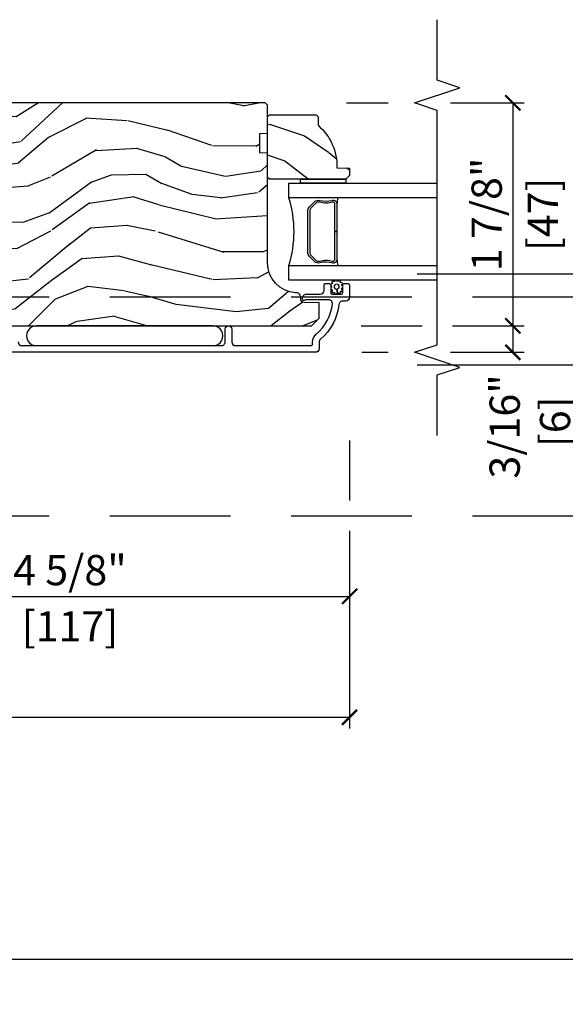
# Model space of a CAD drawing. Units: inches. Extents: x 1 to 731, y -15 to 159.
# Drawn here: x 35 to 40, y 2 to 10 of the extents above; entities that cross this region are included whole.
import ezdxf

# ---------------------------------------------------------------- set-up
doc = ezdxf.new("R2010")
doc.units = ezdxf.units.IN
doc.header["$MEASUREMENT"] = 0
doc.linetypes.add('ACAD_ISO03W100', pattern=[30, 12, -18])
doc.linetypes.add('DASHEDX2', pattern=[1.5, 1, -0.5])
doc.layers.get('Defpoints').update_dxf_attribs({"color": 253})
for name, color, linetype in [('ZP-ANNO-DIMS', 2, 'Continuous'), ('ZP-ANNO-MARK', 9, 'Continuous'), ('ZP-SECT-ALUM', 63, 'Continuous'), ('ZP-SECT-GLAS', 153, 'Continuous'), ('ZP-SECT-LOWR-TRCK', 155, 'ACAD_ISO03W100'), ('ZP-SECT-SEAL', 8, 'Continuous'), ('ZP-SECT-UPPR-TRCK', 155, 'DASHEDX2'), ('ZP-SECT-WDHA', 11, 'Continuous'), ('ZP-SECT-WOOD', 104, 'Continuous'), ('ZP-SECT-WSTP', 40, 'Continuous')]:
    doc.layers.add(name, color=color, linetype=linetype)
doc.styles.get("Standard").update_dxf_attribs({"font": 'arial.ttf'})
doc.dimstyles.new('3 inch Tick', dxfattribs={"dimtxt": 0.25, "dimasz": 0.125, "dimexe": 0.09375, "dimexo": 0.25, "dimgap": 0.0875, "dimtad": 1, "dimdec": 4, "dimzin": 10, "dimdsep": 46, "dimlunit": 5, "dimtxsty": 'Standard', "dimblk1": 'ARCHTICK', "dimblk2": 'ARCHTICK', "dimsah": 1, "dimcen": 0.09, "dimclrd": 256, "dimclre": 256, "dimclrt": 255, "dimadec": 3, "dimazin": 2, "dimtfac": 0.75, "dimtdec": 4, "dimtofl": 0, "dimtmove": 2, "dimatfit": 3, "dimfxl": 0, "dimfrac": 2, "dimtolj": 1, "dimtzin": 0, "dimlwd": -1, "dimlwe": -1, "dimarcsym": 0})

# ---------------------------------------------------------------- blocks, each defined once
blk = doc.blocks.new('CS AS MP OSBF V AI')
at = {"layer": 'ZP-SECT-WDHA'}
h = blk.add_hatch(dxfattribs=at)
h.set_pattern_fill('WOOD3', color=256, scale=2, angle=173, style=0, pattern_type=2)
h.set_pattern_definition([(168.2364000000001, (3.673857875642511, 3.965011538836279), (21.59228059164854, -4.666201280401624), [0.240832, -23.84235799999999]), (184.3099, (3.438084186116697, 4.014111104286314), (-8.184108816054922, -1.010132672315907), [0.3059419999999999, -9.892097999999997]), (218, (3.133008180019999, 3.991119138209399), (-0.2437387622349762, -1.985092917567376), [0.2262739999999999, -2.602152]), (219.8476, (2.954701700812564, 3.851810848891603), (-31.44737757342473, -26.36403735489597), [0.4386339999999993, -43.42478999999992]), (185.9946, (2.617939665430498, 3.570756883387901), (18.35330903677993, 1.776531429411824), [0.2668339999999993, -26.41649399999995]), (173, (2.352565505399468, 3.542890143574766), (-2.228830990092939, -1.741353616472348), [0.4999999999999999, -1.5]), (163.5376999999999, (1.856292429578787, 3.603824815277335), (9.681724819007876, -3.203782232058677), [0.2433099999999999, -11.922214]), (167.2894, (3.608048430203723, 3.429036616949929), (17.62209057788452, -4.178742953792872), [0.200998, -19.898754]), (173, (3.411976586743577, 3.473261408663802), (-2.228830990092939, -1.741353616472348), [0.2999999999999999, -1.7]), (201.3008, (3.11421274125118, 3.509822211685332), (-23.29843993223822, -9.229447070409737), [0.2952959999999999, -29.23434999999999]), (225.125, (2.839089033747712, 3.402551779740861), (9.159066129650515, 8.950504526826219), [0.4560699999999999, -22.347438]), (212.2894, (2.51730314766229, 3.079358581303438), (-13.12924843365986, -8.463028508967465), [0.284254, -28.14108799999999]), (179.3402, (2.277006512488271, 2.927511529557137), (-16.12447631204361, -0.03518608878894458), [0.3622159999999999, -17.748554]), (161.1113, (1.91481512416118, 2.931682647117327), (27.06006826001223, -9.367638780794774), [0.3883299999999999, -38.44464599999999]), (166.2902, (3.532489437292526, 2.8136580029323), (-17.62209551473947, 4.178728581470507), [0.3423439999999999, -33.89214]), (176.3665, (3.199898519470707, 2.894795425755717), (-32.0052168655715, 1.914704757148992), [0.3405879999999999, -33.71818599999999]), (206.6901, (2.859995441044532, 2.916380079480632), (4.213922740781546, 1.497617686570285), [0.3605559999999993, -6.850547999999988]), (220.4896, (2.537857726871124, 2.754431652173935), (-22.53203227695935, -19.39864794873905), [0.325576, -32.23206399999999]), (187.9314, (2.290248931092805, 2.543031831329131), (-22.56723171598314, -3.274145177918094), [0.310484, -30.73786599999999]), (173, (1.982735538127969, 2.500188942219381), (-2.228830990092939, -1.741353616472348), [0.2399999999999999, -1.76]), (160.0054, (1.744524461734073, 2.529437584636639), (-17.37835547041449, 6.16382816625759), [0.266834, -26.41649399999999]), (173, (3.099914838382631, 4.378036223305514), (-2.228830990092939, -1.741353616472348), [0, -2]), (36.15239999999999, (2.785441112901538, 4.114395793966537), (-33.18872196703768, -24.13521816952476), [0.4386339999999993, -43.42478999999992]), (19.56509999999999, (2.895877997637996, 2.388069146286625), (2.22882963767847, 1.741356420987403), [0.178886, -4.293249999999999]), (1.130099999999929, (3.064434929373022, 2.447973743473142), (12.15429190574818, 0.5226589581403362), [0.2828419999999999, -13.859292]), (329.8013999999999, (3.347222625568804, 2.453552173385333), (9.437983285123597, -5.188880605742972), [0.152316, -15.07923]), (199.5651, (2.785441112901538, 4.114395793966537), (-2.22882963767847, -1.741356420987403), [0.2236059999999999, -4.24853]), (179.7098, (2.574744948232734, 4.039515047483462), (18.10956990560498, -0.2085682674959819), [0.3423439999999993, -33.89213999999992]), (162.8753, (2.232404482938506, 4.041248778175543), (-33.01534859933749, 10.09885133981104), [0.5688579999999999, -56.31699199999999]), (162.6952, (3.700669131191631, 4.183371692197341), (-11.66681828928747, 3.447514485806156), [0.2236059999999999, -22.137072]), (188.5241, (3.487183751566761, 4.249884793812157), (22.56723288884001, 3.274146693534905), [0.37363, -36.98945199999999]), (215.8789, (3.11768020263537, 4.194503142273845), (28.7310656983155, 20.65250402776133), [0.3820999999999999, -37.82784599999999]), (207.6952, (2.808081250890467, 3.970564559000536), (-21.55708454255007, -11.45827774502209), [0.316228, -31.30654799999999]), (182.4623000000001, (2.52808276965078, 3.823592280990454), (-10.16920128553176, -0.7663949867967668), [0.3649659999999993, -11.80055999999998]), (166.4181, (2.163453994455608, 3.80791247551781), (33.25909787824337, -8.113716231818989), [0.5234499999999999, -51.82155999999998]), (164.8699, (3.639734459489063, 3.687098616376716), (11.66681484615293, -3.447523090893746), [0.2828419999999993, -13.85929199999998]), (184.3099, (3.366696310765718, 3.760923878595804), (-8.184108816054922, -1.010132672315907), [0.3059419999999999, -9.892097999999997]), (215.5104, (3.061620304668992, 3.737931912518832), (24.27341716034903, 17.16977693881691), [0.325576, -32.23206399999999]), (218, (2.796597972725948, 3.548820401574972), (-0.2437387622349762, -1.985092917567376), [0.367696, -2.460732]), (190.354, (2.506849944013879, 3.32244443143361), (26.78115735799699, 4.77175487894162), [0.3352619999999993, -33.19084799999991]), (169.6335000000001, (2.177048241148128, 3.262188006159079), (31.51773414756366, -5.884932890255508), [0.3405879999999999, -33.71818599999999]), (155.8973, (1.842019936458172, 3.323474505949662), (-19.11971150693034, 8.392655253895235), [0.2720299999999999, -26.93091199999999]), (164.2538, (3.578799787786494, 3.190825540556034), (-13.65190509578902, 3.691271280745676), [0.263058, -26.04283399999999]), (187.9314, (3.325612562095955, 3.262213415907013), (-22.56723171598314, -3.274145177918094), [0.310484, -30.73786599999999]), (205.0054, (3.018099169131148, 3.219370526797263), (10.6566757515733, 4.736585927269304), [0.3773599999999999, -18.490604]), (222.8991, (2.676110531924905, 3.059859486358619), (25.00461488344247, 23.12507869099404), [0.4967899999999998, -49.18217999999998]), (188.9454, (2.312185412905706, 2.721690138624581), (8.184108124374326, 1.01013730541453), [0.291204, -14.269016]), (166.991, (2.024522942973732, 2.676409862646722), (-19.60718401789772, 4.422477755810224), [0.3820999999999999, -37.82784599999999]), (149.8014, (1.652230179086246, 2.762422059206301), (-9.437983285123595, 5.188880605742974), [0.152316, -15.07923]), (163.5376999999999, (3.505678181743406, 2.595297849571239), (9.681724819007876, -3.203782232058677), [0.2433099999999999, -11.922214]), (183.008, (3.272341879085701, 2.664248338054108), (-22.3234926718184, -1.28906605277084), [0.3452539999999999, -34.1801]), (210.4054, (2.927564026923335, 2.646131145713412), (-28.24357427890452, -16.68234169772801), [0.4280179999999999, -42.37384999999999]), (202.0546, (2.802150992890233, 4.414597026327044), (-14.87060164025552, -6.234198365717081), [0.2059119999999999, -20.385348]), (183.7843, (2.611305751254292, 4.33727889297586), (32.4926920617186, 2.055459133016295), [0.4275519999999999, -42.32756599999999]), (165.875, (2.184686820092537, 4.309060325074711), (13.65190860896507, -3.691259792938636), [0.4837359999999998, -15.64078])])
edge = h.paths.add_edge_path()
edge.add_line((4.595346704472092, 3.758620678475779), (4.595348228724333, 4.66447910391264))
edge.add_line((4.595348228724333, 4.66447910391264), (4.532848232396418, 4.666661757172108))
edge.add_line((4.532848232396418, 4.666661757172108), (4.532848504017693, 4.828085427877056))
edge.add_line((4.532848504017693, 4.828085427877056), (4.59534850769046, 4.830267870803993))
edge.add_line((4.59534850769046, 4.830267870803993), (4.59534889470234, 5.0602678708035))
edge.add_line((4.59534889470234, 5.0602678708035), (4.575348928355822, 5.080267904456775))
edge.add_line((4.575348928355822, 5.080267904456775), (0.6797015468939094, 5.080274459508871))
edge.add_line((0.6797015468939094, 5.080274459508871), (0.6487014947314265, 5.04927451167157))
edge.add_line((0.6487014947314265, 5.04927451167157), (0.6486991523045162, 3.657177358168724))
edge.add_line((0.6486991523045162, 3.657177358168724), (0.6801802139297592, 3.625077960414217))
edge.add_line((0.6801802139297592, 3.625077960414217), (0.711199096469386, 3.623994704909251))
edge.add_line((0.711199096469386, 3.623994704909251), (0.7111989546426685, 3.539707519278977))
edge.add_line((0.7111989546426685, 3.539707519278977), (0.7396998092854119, 3.511206568721491))
edge.add_line((0.7396998092854119, 3.511206568721491), (1.282334452351478, 3.488843825732829))
edge.add_arc((1.280373461259504, 3.441260141486822), 0.0476240747152755, -88.0000964093503, 87.64009509356248, ccw=False)
edge.add_line((1.28203543741165, 3.393665075274498), (1.102618452918421, 3.387399998382193))
edge.add_line((1.102618452918421, 3.387399998382193), (1.071638644380755, 3.355319575552869))
edge.add_line((1.071638644380755, 3.355319575552869), (1.071638515688335, 3.278838027007623))
edge.add_line((1.071638515688335, 3.278838027007623), (1.133752251955116, 3.236273695493082))
edge.add_line((1.133752251955116, 3.236273695493082), (4.959698444061701, 3.236267257724421))
edge.add_line((4.959698444061701, 3.236267257724421), (5.022698550069379, 3.29926715171672))
edge.add_line((5.022698550069379, 3.29926715171672), (5.022698762500966, 3.425514624110178))
edge.add_line((5.022698762500966, 3.425514624110178), (4.899858685971481, 3.429804501057106))
edge.add_arc((4.900940622499949, 3.460785614874268), 0.03100000000005562, 181.9999035900671, 267.99990359067044, ccw=False)
edge.add_line((4.869959505041891, 3.459703782607505), (4.869302909528727, 3.478507125178851))
edge.add_arc((4.838321792070701, 3.477425292912095), 0.03100000000002078, 1.999903590055361, 85.99990359063435)
edge.add_line((4.840484294792191, 3.508349774831458), (4.827907166395534, 3.509229274590155))
edge.add_arc((4.845346704471737, 3.758620257810655), 0.2499999999999968, 179.9999035906548, 265.99990359070335, ccw=False)
h = blk.add_hatch(dxfattribs=at)
h.set_pattern_fill('WOOD3', color=256, scale=2, angle=150, style=0, pattern_type=2)
h.set_pattern_definition([(145.2364000000001, (5.324769683847563, 4.334220879782151), (18.05256898966999, -12.73203708802756), [0.2408319999999999, -23.84235799999999]), (161.3099, (5.126923586939284, 4.471541387857826), (-7.928202165339343, 2.267954045878475), [0.3059419999999992, -9.892097999999972]), (195, (4.837115965803974, 4.569579863630793), (-1.000000309448951, -1.732051343550185), [0.2262739999999999, -2.602152]), (196.8476, (4.618551901198458, 4.511015799025245), (-39.24871375190077, -11.98075501449066), [0.4386339999999999, -43.42478999999999]), (162.9946, (4.198744280063124, 4.383887669814271), (17.5884561754792, -5.535903348369017), [0.266834, -26.41649399999999]), (150, (3.943577675079155, 4.461926145587199), (-2.732050807568877, -0.7320508075688777), [0.4999999999999999, -1.5]), (140.5376999999999, (3.510564973186945, 4.711926145587199), (7.66025723872153, -6.732048358268258), [0.2433099999999999, -11.922214]), (144.2894000000001, (5.054769683847553, 3.866567161738544), (14.58845495491913, -10.73205250813354), [0.2009979999999999, -19.89875399999998]), (150, (4.891564603090671, 3.983887669814237), (-2.732050807568877, -0.7320508075688777), [0.2999999999999999, -1.7]), (178.3008, (4.631756981955334, 4.133887669814271), (-25.05255930464865, 0.6076749037684207), [0.2952959999999991, -29.23434999999994]), (202.125, (4.336590376971373, 4.142644113284405), (11.92820555975032, 4.660250613045345), [0.4560699999999999, -22.347438]), (189.2894, (3.914103263911755, 3.970874967921986), (-15.3923055851125, -2.66025276071098), [0.284254, -28.14108799999999]), (156.3402, (3.633577675079152, 3.924990395240798), (-14.85640700479468, 6.267945860199126), [0.3622159999999999, -17.748554]), (138.1113, (3.301808529716766, 4.070349379089464), (21.24869609599577, -19.19616797134224), [0.3883299999999993, -38.44464599999991]), (143.2902, (4.744769683847551, 3.329631411392199), (-14.58846511503182, 10.73204120732395), [0.3423439999999999, -33.89214]), (153.3665, (4.470321046560855, 3.534272427543556), (-28.71282271007187, 14.2679295253128), [0.3405879999999999, -33.71818599999999]), (183.6900999999999, (4.165872409274129, 3.686951919467901), (4.464102183682126, -0.2679464387680223), [0.3605559999999998, -6.850547999999995]), (197.4896000000001, (3.806064788138798, 3.663746838711006), (-28.32050067326506, -9.052583188496461), [0.3255759999999991, -32.23206399999989]), (164.9314, (3.495539199306222, 3.56590074180275), (-22.05255676375398, 5.803853388083507), [0.3104839999999994, -30.73786599999995]), (150, (3.195731578170893, 3.64661870949999), (-2.732050807568877, -0.7320508075688777), [0.2399999999999999, -1.76]), (137.0054, (2.987885481262623, 3.766618709499994), (-13.58846102032251, 12.46409818712976), [0.2668339999999993, -26.41649399999995]), (150, (4.957833933501206, 4.938669517068888), (-2.732050807568877, -0.7320508075688777), [0, -2]), (13.15240000000001, (4.565346820441562, 4.818861895933537), (-39.98076068225505, -9.24871867688369), [0.4386339999999999, -43.42478999999999]), (356.5651, (3.992474949652575, 3.186618709499953), (2.732050658476127, 0.7320539175690287), [0.178886, -4.293249999999999]), (338.1301, (4.171039014258099, 3.175900741802707), (11.39230381404811, -4.267950084652451), [0.2828419999999998, -13.85929199999999]), (306.8014, (4.433526127317748, 3.070541757954118), (6.660252246081222, -8.464103641230889), [0.1523159999999999, -15.07922999999999]), (176.5651, (4.565346820441562, 4.818861895933537), (-2.732050658476127, -0.7320539175690285), [0.2236059999999999, -4.24853]), (156.7098, (4.342141739684678, 4.832259355555095), (16.58845287751988, -7.267960788178637), [0.3423439999999999, -33.89214]), (139.8753, (4.027693102397961, 4.967618339403714), (-26.44485304366462, 22.19616608827664), [0.5688579999999999, -56.31699199999999]), (139.6952, (5.434769683847549, 4.524746468614694), (-9.392311634114659, 7.732042892584751), [0.2236059999999999, -22.137072]), (165.5241, (5.264244095014988, 4.669387484766105), (22.05255843557308, -5.803852451222562), [0.3736299999999998, -36.98945199999997]), (192.8789, (4.902474949652571, 4.762784944387647), (34.51666162505681, 7.7846084704981), [0.3820999999999998, -37.82784599999998]), (184.6952, (4.529987836592937, 4.677618339403693), (-24.32050674155793, -2.124376306249658), [0.316228, -31.30654799999999]), (159.4623, (4.214821231608994, 4.651733766722487), (-9.660253517126403, 3.26795318912235), [0.364966, -11.80056]), (143.4181, (3.873052086246588, 4.779772242495426), (27.44487951887242, -20.46408001742646), [0.5234499999999994, -51.82155999999996]), (141.8699, (5.184769683847549, 4.091733766722484), (9.39230510241702, -7.732049468269796), [0.2828419999999999, -13.859292]), (161.3099, (4.96228257078792, 4.266374782873868), (-7.928202165339343, 2.267954045878475), [0.3059419999999992, -9.892097999999972]), (192.5104, (4.672474949652582, 4.364413258646834), (29.05256462519007, 6.320483325522678), [0.3255759999999999, -32.23206399999999]), (195, (4.354628852744327, 4.293887669814239), (-1.000000309448951, -1.732051343550185), [0.367696, -2.460732]), (167.354, (3.999462247760363, 4.198721064830295), (26.51665849783281, -6.071808311187849), [0.3352619999999999, -33.19084799999998]), (146.6335000000001, (3.672334118549344, 4.272118524451855), (26.71280078336289, -17.73206911862455), [0.3405879999999999, -33.71818599999998]), (132.8973, (3.387885481262629, 4.459439032527541), (-14.32051558036394, 15.19614634805593), [0.2720299999999999, -26.93091199999999]), (141.2538, (4.934769683847549, 3.658721064830274), (-11.12435030646009, 8.732057413442107), [0.2630579999999999, -26.04283399999999]), (164.9314, (4.72960307886359, 3.823362080981667), (-22.05255676375398, 5.803853388083507), [0.3104839999999994, -30.73786599999995]), (182.0054, (4.429795457728261, 3.904080048678907), (11.6602533155405, 0.1961553924894117), [0.3773599999999999, -18.490604]), (199.8991000000001, (4.052667328517259, 3.890874967922002), (32.05255745225328, 11.51666578068247), [0.4967899999999998, -49.18217999999998]), (165.9454, (3.585539199306226, 3.721785314483952), (7.92820333893985, -2.267949510827567), [0.2912039999999999, -14.269016]), (143.9910000000001, (3.303052086246595, 3.792503282181201), (-16.32050832676354, 11.73204937631879), [0.3820999999999999, -37.82784599999999]), (126.8014, (2.993962432808502, 4.017144298332539), (-6.660252246081218, 8.464103641230889), [0.1523159999999996, -15.07922999999997]), (140.5376999999999, (4.634769683847566, 3.1391058225596), (7.66025723872153, -6.732048358268258), [0.2433099999999999, -11.922214]), (160.008, (4.446923586939306, 3.293746838711002), (-21.05256158391519, 7.53589192548529), [0.3452539999999999, -34.1801]), (187.4054, (4.12247494965257, 3.41178531448395), (-32.51665739997305, -4.320532849143675), [0.428018, -42.37384999999999]), (179.0546, (4.698026312365869, 5.088669517068865), (-16.12435634627565, 0.07179710718363724), [0.2059119999999996, -20.38534799999995]), (160.7843, (4.492141739684683, 5.092066976690433), (30.7128126111546, -10.80384612891512), [0.427552, -42.32756599999999]), (142.8750000000001, (4.088411070095219, 5.232784944387674), (11.12435802899951, -8.732048211567214), [0.4837359999999998, -15.64077999999999])])
edge = h.paths.add_edge_path()
edge.add_line((4.9983479867401, 4.980267975969412), (5.0133479867402, 4.965267975969311))
edge.add_line((5.0133479867402, 4.965267975969311), (5.0133479867402, 4.894367975969146))
edge.add_arc((4.731347986740104, 4.559226214918667), 0.4380000000000804, -2.009458205143801, 49.921569971701786, ccw=False)
edge.add_line((5.169078639649456, 4.543867975969363), (5.273347986740191, 4.540226810134584))
edge.add_line((5.273347986740191, 4.540226810134584), (5.273347986740191, 4.479267975969208))
edge.add_line((5.273347986740191, 4.479267975969208), (5.242347986740128, 4.448267975969372))
edge.add_line((5.242347986740128, 4.448267975969372), (4.671512352844559, 4.448267975969372))
edge.add_line((4.671512352844559, 4.448267975969372), (4.611347986740213, 4.448267975969372))
edge.add_line((4.611347986740213, 4.448267975969372), (4.595347986740194, 4.464267975969335))
edge.add_line((4.595347986740194, 4.464267975969335), (4.595347986740194, 4.964267975969562))
edge.add_line((4.595347986740194, 4.964267975969562), (4.611347986740157, 4.980267975969412))
edge.add_line((4.611347986740157, 4.980267975969412), (4.9983479867401, 4.980267975969412))
at = {"layer": 'ZP-SECT-ALUM'}
blk.add_lwpolyline([(4.94277747490483, 4.220154485965907), (4.984139996794369, 4.261517007855502, -0.2671963934520959), (5.029290491065666, 4.273683063261331, 0.1325309936258401), (5.129837314090793, 4.274139234630354, -0.4950936890984973), (5.169048105272935, 4.2442463774874), (5.169048105272935, 4.015246377487358), (5.153048105272916, 4.015246377487358), (5.153048105272916, 4.2442463774874, 0.4950936890994218), (5.134075141797695, 4.258710663201725, -0.1325309936258135), (5.025192830853399, 4.2582166745172, 0.26719639345194), (4.995453705293386, 4.250203299356656), (4.95409118340379, 4.208840777466946, 0.1989123673794252), (4.945048105272946, 4.187008855597867), (4.945048105272946, 3.843483899376963, 0.1989123673787996), (4.95409118340379, 3.821651977507997), (4.995453705293443, 3.780289455618288, 0.2671963934517173), (5.025192830853456, 3.772276080457743, -0.1325309936258374), (5.134075141797751, 3.771782091773218, 0.4950936890981389), (5.153048105272916, 3.786246377487544), (5.153048105272916, 4.015246377487358), (5.169048105272935, 4.015246377487358), (5.169048105272935, 3.78624637748743, -0.4950936890979057), (5.129837314090793, 3.756353520344703, 0.1325309936258912), (5.029290491065666, 3.756809691713613, -0.2671963934517766), (4.984139996794426, 3.768975747119441), (4.94277747490483, 3.810338269009037, -0.1989123673794679), (4.929048105272983, 3.843483899377077), (4.929048105272926, 4.187008855597753, -0.1989123673798845)], format="xyb", close=True, dxfattribs=at)
blk.add_lwpolyline([(2.533866785133057, 3.1037679759703, 0.414213562373017), (2.564866785133091, 3.072767975970294), (4.21484836820764, 3.072767975970237, 0.4142135623732469), (4.245848368207902, 3.103767975970527), (4.245848368207788, 3.208767975970432, -1), (4.300848368207852, 3.208767975970488), (4.300848368207824, 3.103767975970356, 0.4142135623730923), (4.331848368207773, 3.072767975970351), (4.952348368208277, 3.072767975970351, 0.4142135623718141), (4.968348368208268, 3.088767975970313), (4.968348368208211, 3.101784736143998, -0.2205740380948651), (4.998787600619039, 3.1674277182899, 0.1924383996400898), (5.132119615357936, 3.418509554479954, 0.4461918148221444), (5.101300010497255, 3.452849008960925), (4.919118525781784, 3.452849008960925, 0.1176045686289109), (4.910091709403588, 3.450696041937704), (4.904605026137148, 3.447920942993449, -0.1275590707828868), (4.894793845998691, 3.445783362551595, -0.3980554433194656), (4.885348368208099, 3.455767975970161), (4.885348368207985, 3.466849008960764, -0.4142135623745794), (4.916348368207991, 3.497849008960884), (5.032348368208091, 3.497849008960884, 0.4142135623728856), (5.063348368208096, 3.52884900896089), (5.063348368208125, 3.571849008961124, -0.4142135623734931), (5.079348368208201, 3.587849008961143), (5.102348368208084, 3.587849008961086, -0.4142135623719657), (5.118348368208075, 3.571849008961067), (5.118348368208075, 3.513849008961074, 0.4142135623730964), (5.134348368208123, 3.497849008960998), (5.202348368207936, 3.497849008960998, 0.4142135623731555), (5.218348368207984, 3.513849008961074), (5.218348368207955, 3.571849008961067, -0.4142135623732394), (5.234348368207975, 3.587849008961086), (5.257348368208028, 3.58784900896103, -0.4142135623726403), (5.273348368208019, 3.571849008961067), (5.273348368208048, 3.472767975970385, -0.4142135623730958), (5.242348368208013, 3.441767975970379), (5.217781643178768, 3.441767975970379, 0.3838787014990673), (5.1869512987777, 3.414006781940373, -0.1932850516710121), (5.034320649659008, 3.1254467413371, 0.2205740380944853), (5.023348368208161, 3.101784736144054), (5.023348368208161, 3.048767922360867, -0.4142135623727802), (4.992348368208042, 3.017767922360804), (0.7728667315236635, 3.017767922360747, -0.4142135623730039)], format="xyb", dxfattribs=at)
at = {"layer": 'ZP-SECT-GLAS'}
for points in [[(6, 4.295267975969352), (4.772848105272914, 4.295267975969239), (4.772848105272914, 4.417267975969423), (4.772848105272914, 4.417267975969423), (6, 4.417267975969537)], [(6, 3.61326797596945), (4.772848105272914, 3.61326797596945), (4.772848105272942, 3.735267975969293), (6, 3.735267975969293)]]:
    blk.add_lwpolyline(points, dxfattribs=at)
at = {"layer": 'ZP-SECT-SEAL'}
for centre, radius, start, end in [((3.864701320793017, 4.015267975969266), 0.9503318273956829, 342.8644125533648, 17.13558744663517), ((6.796618312583149, 4.01526797596938), 1.643570207310217, 170.1929692084482, 171.9987757989825), ((6.796618312583149, 4.01526797596938), 1.643570207310217, 188.0012242010175, 189.8070307915518)]:
    blk.add_arc(centre, radius, start, end, dxfattribs=at)
at = {"layer": 'ZP-SECT-WOOD'}
blk.add_lwpolyline([(1.133752251955116, 3.236273695493082), (4.959698444061701, 3.236267257724421), (5.022698550069379, 3.29926715171672), (5.022698762500966, 3.425514624110178), (4.899858685971481, 3.429804501057106, -0.3939104756179856), (4.869959505041891, 3.459703782607505), (4.869302909528727, 3.478507125178851, 0.3838640350383131), (4.840484294792191, 3.508349774831458), (4.827907166395534, 3.509229274590155, -0.3939104756151873), (4.595346704472092, 3.758620678475779), (4.595348228724333, 4.66447910391264), (4.532848232396418, 4.666661757172108), (4.532848504017693, 4.828085427877056), (4.59534850769046, 4.830267870803993), (4.59534889470234, 5.0602678708035), (4.575348928355822, 5.080267904456775), (0.6797015468939094, 5.080274459508871)], format="xyb", dxfattribs=at)
blk.add_lwpolyline([(4.9983479867401, 4.980267975969412), (5.0133479867402, 4.965267975969311), (5.0133479867402, 4.894367975969146, -0.2305512263099461), (5.169078639649456, 4.543867975969363), (5.273347986740191, 4.540226810134584), (5.273347986740191, 4.479267975969208), (5.242347986740128, 4.448267975969372), (4.671512352844559, 4.448267975969372), (4.611347986740213, 4.448267975969372), (4.595347986740194, 4.464267975969335), (4.595347986740194, 4.964267975969562), (4.611347986740157, 4.980267975969412)], format="xyb", close=True, dxfattribs=at)
at = {"layer": 'ZP-SECT-WSTP'}
blk.add_lwpolyline([(5.242347986740128, 4.448267975969259), (5.242347986740128, 4.4172895744519), (4.867848105273737, 4.417267975969537), (4.867848105273737, 4.448267975969372)], close=True, dxfattribs=at)
for points in [[(5.167304660812903, 3.610051717608769, 0.3010267449322229), (5.158171339659589, 3.613267975970246, 0.2803555571211003), (5.150807616231674, 3.605928106245017, -0.822328596095739), (5.141611410068549, 3.605008739387983, 0.399977613799482), (5.131242093319287, 3.606381838603454, 0.3590401367524902), (5.129015568139039, 3.59752622883326, -0.5680792870158514), (5.126843916671049, 3.584325247945401, 0.2803555571213397), (5.118530789127618, 3.578081048977253, 0.2803555571208967), (5.122148368207917, 3.568333678464967, -0.4843221048380025), (5.122148368207888, 3.552641642268156, 0.2803555571201027), (5.118530789127618, 3.54289427175587, 0.2803555571214109), (5.126843916671049, 3.536650072787722, -0.5680792870163976), (5.129015568139067, 3.523449091899977, 0.2803555571221044), (5.131242093319287, 3.513293271109376, 0.280355557120241), (5.141611410068549, 3.512534732738516, -0.6366156260879632), (5.151612679865423, 3.50601602531782, 0.2803555571210719), (5.158976403293337, 3.498676155592477, 0.2803555571218044), (5.168109724446651, 3.503644108391939, -0.2294157338694378), (5.175335085008356, 3.508522034667806), (5.16786355599902, 3.537987660366582, -0.3764303954885285), (5.148501720716382, 3.560487660366505, -0.3430061663890114), (5.167863555999048, 3.582987660366541, -0.3748659305078876), (5.18580343147292, 3.560487660366618, -0.4300115636979657), (5.16786355599902, 3.537987660366582), (5.175335085008356, 3.508522034667806, -0.2294157338707324), (5.183642038340963, 3.505877317985494, 0.2803555571208678), (5.193805029857771, 3.503683756102134, 0.2803555571216368), (5.198802590481932, 3.512800910160024, -0.8108383803813489), (5.203665832144935, 3.520813542919484, 0.2803555571214151), (5.213401413752337, 3.524462729277104, 0.2803555571211002), (5.212676523660207, 3.534834452598773, -0.4723006760677282), (5.212131174881989, 3.550916653097545, 0.2803555571202111), (5.218348368207955, 3.559249996811502, 0.2803555571213434), (5.212131174881989, 3.567583340525459, -0.5210826028740015), (5.212825965429175, 3.582151801808607, 0.2803555571210847), (5.213550855521277, 3.592523525130275, 0.2934611832830513), (5.203815273913875, 3.594492557319143, -0.6300075592615619), (5.196277079487913, 3.600894915840684, 0.4643759882381032), (5.192999966224022, 3.610012069898573, 0.2803555571210271), (5.182836974707243, 3.607818508015214, -0.4843221048395129)], [(4.144731647226166, 3.072767975970294, 1.009216395040832), (4.144731647226166, 3.236267975970293), (2.684731647226158, 3.236267975970293, 1.009216395040383), (2.684731647226158, 3.072767975970294)]]:
    blk.add_lwpolyline(points, format="xyb", close=True, dxfattribs=at)
blk = doc.blocks.new('_ArchTick')
at = {"color": 0, "linetype": 'ByBlock', "const_width": 0.15}
blk.add_lwpolyline([(-0.5, -0.5), (0.5, 0.5)], dxfattribs=at)
blk = doc.blocks.new('*D44')
at = {"layer": 'Defpoints', "color": 0, "ltscale": 0.1666666666666667}
for p in [(27.76450921256915, 6.999999999999943), (38.02334836820819, 6.539371640691776), (38.02334836820819, 3.999999999999943)]:
    blk.add_point(p, dxfattribs=at)
at = {"layer": 'ZP-ANNO-DIMS', "ltscale": 0.1666666666666667}
for p, q in [((27.76450921256915, 6.749999999999943), (27.76450921256915, 6.51776792227259)), ((38.02334836820819, 6.289371640691776), (38.02334836820819, 5.791784757054508)), ((38.02334836820819, 5.541784757054501), (38.02334836820819, 3.906249999999943)), ((27.76450921256915, 5.517767922272583), (27.76450921256915, 3.906249999999943)), ((27.76450921256915, 3.999999999999943), (38.02334836820819, 3.999999999999943))]:
    blk.add_line(p, q, dxfattribs=at)
at = {"layer": 'ZP-ANNO-DIMS', "ltscale": 0.1666666666666667, "xscale": 0.125, "yscale": 0.125, "zscale": 0.125, "rotation": 180}
blk.add_blockref('_ArchTick', (27.76450921256915, 3.999999999999943), dxfattribs=at)
at = {"layer": 'ZP-ANNO-DIMS', "ltscale": 0.1666666666666667, "xscale": 0.125, "yscale": 0.125, "zscale": 0.125}
blk.add_blockref('_ArchTick', (38.02334836820819, 3.999999999999943), dxfattribs=at)
at = {"layer": 'ZP-ANNO-DIMS', "color": 255, "ltscale": 0.1666666666666667, "char_height": 0.25, "attachment_point": 5}
for s, insert in [('\\A1;10 1/4"', (32.89392879038867, 4.216763301500626)), ('\\A1;[19]', (32.89392879038867, 3.752285129604309))]:
    blk.add_mtext(s, dxfattribs=dict(at, insert=insert))
blk = doc.blocks.new('*D45')
at = {"layer": 'Defpoints', "color": 0, "ltscale": 0.1666666666666667}
for p in [(33.39905469647321, 6.999999999999943), (38.02450048309122, 6.539371694301416), (38.02450048309122, 4.99999999999995)]:
    blk.add_point(p, dxfattribs=at)
at = {"layer": 'ZP-ANNO-DIMS', "ltscale": 0.1666666666666667}
for p, q in [((33.39905469647321, 6.749999999999943), (33.39905469647321, 5.791757783717419)), ((38.02450048309122, 6.289371694301416), (38.02450048309122, 5.791761353988878)), ((33.39905469647321, 5.541757783717422), (33.39905469647321, 4.90624999999995)), ((38.02450048309122, 5.541761353988882), (38.02450048309122, 4.90624999999995)), ((33.39905469647321, 4.99999999999995), (38.02450048309122, 4.99999999999995))]:
    blk.add_line(p, q, dxfattribs=at)
at = {"layer": 'ZP-ANNO-DIMS', "ltscale": 0.1666666666666667, "xscale": 0.125, "yscale": 0.125, "zscale": 0.125, "rotation": 180}
blk.add_blockref('_ArchTick', (33.39905469647321, 4.99999999999995), dxfattribs=at)
at = {"layer": 'ZP-ANNO-DIMS', "ltscale": 0.1666666666666667, "xscale": 0.125, "yscale": 0.125, "zscale": 0.125}
blk.add_blockref('_ArchTick', (38.02450048309122, 4.99999999999995), dxfattribs=at)
at = {"layer": 'ZP-ANNO-DIMS', "color": 255, "ltscale": 0.1666666666666667, "char_height": 0.25, "attachment_point": 5}
for s, insert in [('\\A1;4 5/8"', (35.71177758978222, 5.216763301500633)), ('\\A1;[117]', (35.71177758978222, 4.752285129604315))]:
    blk.add_mtext(s, dxfattribs=dict(at, insert=insert))
blk = doc.blocks.new('*D59')
at = {"layer": 'Defpoints', "color": 0, "ltscale": 0.1666666666666667}
for p in [(18.75000000000017, 3.999999999999943), (69.75000000000017, 3.999999999999943), (69.75000000000017, 1.99999999999995)]:
    blk.add_point(p, dxfattribs=at)
at = {"layer": 'ZP-ANNO-DIMS', "ltscale": 0.1666666666666667}
for p, q in [((18.75000000000017, 3.749999999999943), (18.75000000000017, 1.90624999999995)), ((69.75000000000017, 3.749999999999943), (69.75000000000017, 1.90624999999995)), ((18.75000000000017, 1.99999999999995), (42.95896998635761, 1.99999999999995)), ((69.75000000000017, 1.99999999999995), (45.54103001364273, 1.99999999999995))]:
    blk.add_line(p, q, dxfattribs=at)
at = {"layer": 'ZP-ANNO-DIMS', "ltscale": 0.1666666666666667, "xscale": 0.125, "yscale": 0.125, "zscale": 0.125, "rotation": 180}
blk.add_blockref('_ArchTick', (18.75000000000017, 1.99999999999995), dxfattribs=at)
at = {"layer": 'ZP-ANNO-DIMS', "ltscale": 0.1666666666666667, "xscale": 0.125, "yscale": 0.125, "zscale": 0.125}
blk.add_blockref('_ArchTick', (69.75000000000017, 1.99999999999995), dxfattribs=at)
at = {"layer": 'ZP-ANNO-DIMS', "color": 255, "ltscale": 0.1666666666666667, "insert": (44.25000000000017, 1.99999999999995), "char_height": 0.25, "attachment_point": 5}
blk.add_mtext('\\A1;FRAME WIDTH', dxfattribs=at)
blk = doc.blocks.new('*D105')
at = {"layer": 'Defpoints', "color": 0, "ltscale": 0.1666666666666667}
for p in [(37.75000000000016, 9.08026797597029), (37.87005180129742, 7.236267257724364), (39.37500000000017, 7.236267257724363)]:
    blk.add_point(p, dxfattribs=at)
at = {"layer": 'ZP-ANNO-DIMS', "ltscale": 0.1666666666666667}
for p, q in [((38.00000000000016, 9.08026797597029), (38.34375000000017, 9.08026797597029)), ((38.85937500000017, 9.08026797597029), (39.46875000000017, 9.08026797597029)), ((39.37500000000017, 9.08026797597029), (39.37500000000017, 7.236267257724363)), ((38.12005180129742, 7.236267257724363), (38.62500000000017, 7.236267257724363)), ((38.87500000000016, 7.236267257724363), (39.46875000000017, 7.236267257724363))]:
    blk.add_line(p, q, dxfattribs=at)
at = {"layer": 'ZP-ANNO-DIMS', "ltscale": 0.1666666666666667, "xscale": 0.125, "yscale": 0.125, "zscale": 0.125}
for p, rotation in [((39.37500000000017, 9.08026797597029), 90), ((39.37500000000017, 7.236267257724363), 270)]:
    blk.add_blockref('_ArchTick', p, dxfattribs=dict(at, rotation=rotation))
at = {"layer": 'ZP-ANNO-DIMS', "color": 255, "ltscale": 0.1666666666666667, "char_height": 0.25, "attachment_point": 5, "rotation": 90}
for s, insert in [('\\A1;1 7/8"', (39.15823669849949, 8.158267616847334)), ('\\A1;[47]', (39.62220327421572, 8.158267616847334))]:
    blk.add_mtext(s, dxfattribs=dict(at, insert=insert))
blk = doc.blocks.new('*D106')
at = {"layer": 'Defpoints', "color": 0, "ltscale": 0.1666666666666667}
for p in [(37.87005180129742, 7.236267257724364), (37.87500000000017, 7.017767922360747), (39.37500000000017, 7.017767922360746)]:
    blk.add_point(p, dxfattribs=at)
at = {"layer": 'ZP-ANNO-DIMS', "ltscale": 0.1666666666666667}
for p, q in [((38.12005180129742, 7.236267257724363), (38.62500000000017, 7.236267257724363)), ((38.87500000000016, 7.236267257724363), (39.46875000000017, 7.236267257724363)), ((39.37500000000017, 7.236267257724363), (39.37500000000017, 7.017767922360746)), ((38.12500000000017, 7.017767922360746), (38.34375000000017, 7.017767922360746)), ((38.85937500000017, 7.017767922360746), (39.46875000000017, 7.017767922360746))]:
    blk.add_line(p, q, dxfattribs=at)
at = {"layer": 'ZP-ANNO-DIMS', "ltscale": 0.1666666666666667, "xscale": 0.125, "yscale": 0.125, "zscale": 0.125}
for p, rotation in [((39.37500000000017, 7.236267257724363), 90), ((39.37500000000017, 7.017767922360746), 270)]:
    blk.add_blockref('_ArchTick', p, dxfattribs=dict(at, rotation=rotation))
at = {"layer": 'ZP-ANNO-DIMS', "color": 255, "ltscale": 0.1666666666666667, "insert": (39.51562500000017, 6.405150853646475), "char_height": 0.25, "attachment_point": 5, "rotation": 90}
blk.add_mtext('\\A1;3/16"\\P [6]', dxfattribs=at)

msp = doc.modelspace()

# ---------------------------------------------------------------- linework, layer by layer
at = {"layer": 'ZP-ANNO-MARK', "ltscale": 0.1666666666666667}
msp.add_lwpolyline([(38.75000000000014, 6.330267895480603), (38.75000000000014, 6.830267895480574), (38.93750000000014, 6.892767895480581), (38.56250000000014, 7.017767895480574), (38.75000000000014, 7.080267895480581), (38.75000000000014, 9.017767975970294), (38.56250000000014, 9.08026797597029), (38.93750000000014, 9.205267975970294), (38.75000000000014, 9.26776797597029), (38.75000000000014, 9.767767975970294)], dxfattribs=at)
at = {"layer": 'ZP-SECT-LOWR-TRCK', "ltscale": 0.1875}
for p, q in [((68.9597836517512, 7.662560809076634), (19.5402168702232, 7.662651323020878)), ((68.9597836517512, 6.912061348236097), (19.5402168702232, 6.912061348236129))]:
    msp.add_line(p, q, dxfattribs=at)
at = {"layer": 'ZP-SECT-UPPR-TRCK'}
for p, q in [((19.5402168702232, 7.477770890502402), (68.9597836517512, 7.47777089050237)), ((19.54021634555843, 5.666747087322253), (68.95978365441283, 5.666785233109422))]:
    msp.add_line(p, q, dxfattribs=at)

# ---------------------------------------------------------------- block references
at = {"ltscale": 0.1666666666666667}
msp.add_blockref('CS AS MP OSBF V AI', (32.75000000000014, 3.999999999999943), dxfattribs=at)

# ---------------------------------------------------------------- dimensions: what is measured, and where the dimension line sits
at = {"layer": 'ZP-ANNO-DIMS', "ltscale": 0.1666666666666667}
dim = msp.add_linear_dim(base=(39.37500000000017, 7.236267257724363), p1=(37.75000000000016, 9.08026797597029), p2=(37.87005180129742, 7.236267257724364), angle=270, dimstyle='3 inch Tick', override={"dimscale": 1, "dimlfac": 1, "dimpost": '"\\X'}, dxfattribs=at)
dim.commit()
dim.dimension.update_dxf_attribs({"geometry": '*D105', "text_midpoint": (39.37500000000017, 8.158267616847334)})
dim = msp.add_linear_dim(base=(39.37500000000017, 7.017767922360746), p1=(37.87005180129742, 7.236267257724364), p2=(37.87500000000017, 7.017767922360747), angle=270, dimstyle='3 inch Tick', override={"dimscale": 1, "dimlfac": 1, "dimpost": '"\\X'}, dxfattribs=at)
dim.commit()
dim.dimension.update_dxf_attribs({"geometry": '*D106', "text_midpoint": (39.51562500000017, 6.405150853646475), "dimtype": 160})
for base, p1, p2, override, picture, middle in [((38.02334836820819, 3.999999999999943), (27.76450921256915, 6.999999999999943), (38.02334836820819, 6.539371640691776), {"dimscale": 1, "dimlfac": 1, "dimpost": '"\\X[19]'}, '*D44', (32.89392879038867, 3.999999999999943)), ((38.02450048309122, 4.99999999999995), (33.39905469647321, 6.999999999999943), (38.02450048309122, 6.539371694301416), {"dimscale": 1, "dimlfac": 1, "dimpost": '"\\X'}, '*D45', (35.71177758978222, 4.99999999999995))]:
    dim = msp.add_linear_dim(base=base, p1=p1, p2=p2, dimstyle='3 inch Tick', override=override, dxfattribs=at)
    dim.commit()
    dim.dimension.update_dxf_attribs({"geometry": picture, "text_midpoint": middle})
dim = msp.add_linear_dim(base=(69.75000000000017, 1.99999999999995), p1=(18.75000000000017, 3.999999999999943), p2=(69.75000000000017, 3.999999999999943), text='FRAME WIDTH', dimstyle='3 inch Tick', override={"dimscale": 1, "dimlfac": 1, "dimpost": '"\\X[19]'}, dxfattribs=at)
dim.commit()
dim.dimension.update_dxf_attribs({"geometry": '*D59', "text_midpoint": (44.25000000000017, 1.99999999999995), "dimtype": 160})

doc.saveas('drawing.dxf')
